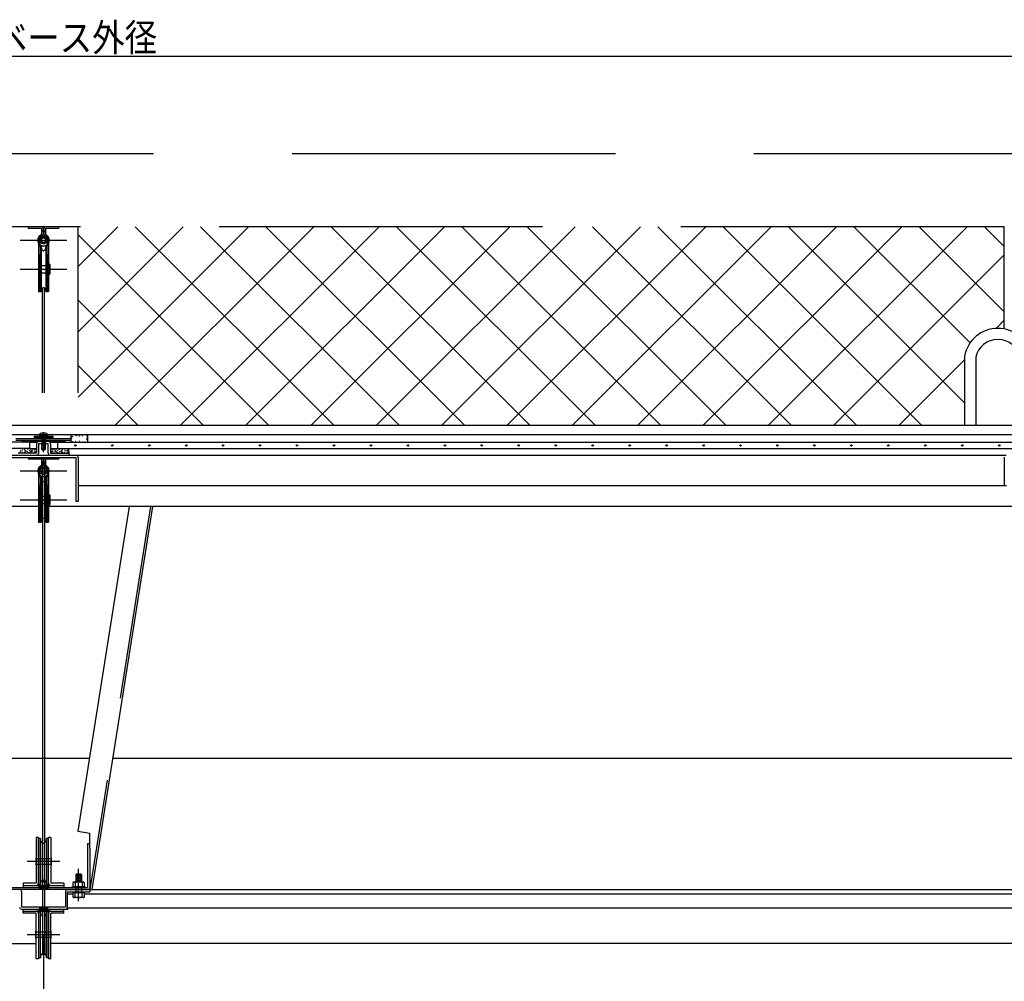
# Model space of a CAD drawing. Units: inches. Extents: x 198 to 5838, y 149 to 4020.
# Drawn here: x 4109 to 5175, y 1048 to 2089 of the extents above; entities that cross this region are included whole.
import ezdxf
from ezdxf.enums import TextEntityAlignment as Align

# ---------------------------------------------------------------- set-up
doc = ezdxf.new("R2010")
doc.units = ezdxf.units.IN
doc.header["$LTSCALE"] = 10
doc.header["$MEASUREMENT"] = 0
for name, pattern in [('PLine1', [30, 21, -9]), ('PLine2', [100, 70, -10, 10, -10]), ('PLine3', [100, 50, -10, 10, -10, 10, -10]), ('PLine4', [50, 35, -15])]:
    doc.linetypes.add(name, pattern=pattern)
doc.layers.add('_1-3_EXTCNT_L', color=7, linetype='Continuous')
doc.styles.add('BIGFONT', font='monotxt', dxfattribs={"height": 0.2, "bigfont": 'bigfont'})

# ---------------------------------------------------------------- blocks, each defined once
blk = doc.blocks.new('DIM_9', base_point=(2964.779439, 1177.790174))
at = {"layer": '_1-3_EXTCNT_L', "color": 3, "linetype": 'Continuous'}
blk.add_line((2964.779439, 2049.413581), (5304.779439, 2049.413581), dxfattribs=at)
at = {"layer": '_1-3_EXTCNT_L', "color": 3, "linetype": 'Continuous', "style": 'BIGFONT', "width": 0.858268}
blk.add_text('Ｂ\u3000ベース外径', height=30, dxfattribs=at).set_placement((4134.779439, 2054.413581), align=Align.CENTER)

msp = doc.modelspace()

# ---------------------------------------------------------------- linework, layer by layer
at = {"layer": '_1-3_EXTCNT_L', "color": 4, "linetype": 'PLine4'}
for p, q in [((5253.779439, 1943.803589), (3015.779459, 1943.803589)), ((5174.779439, 1864.803589), (3094.779459, 1864.803589)), ((4172.279439, 1685.007389), (4172.279439, 1864.803589)), ((5174.779439, 1754.115889), (5174.779439, 1864.803589))]:
    msp.add_line(p, q, dxfattribs=at)
at = {"layer": '_1-3_EXTCNT_L', "color": 3, "linetype": 'PLine1'}
for p, q in [((4118.279439, 1864.803589), (4118.279439, 1863.203589)), ((4118.279439, 1863.203589), (4132.679439, 1863.203589)), ((4132.679439, 1863.203589), (4132.679439, 1856.190189)), ((4132.679439, 1860.203589), (4134.279439, 1860.203589)), ((4134.279439, 1863.203589), (4134.279439, 1855.529689)), ((4135.279439, 1863.203589), (4135.279439, 1855.529689)), ((4135.279439, 1860.203589), (4136.879439, 1860.203589)), ((4136.879439, 1863.203589), (4151.279439, 1863.203589)), ((4136.879439, 1863.203589), (4136.879439, 1856.190189)), ((4151.279439, 1864.803589), (4151.279439, 1863.203589)), ((4129.529439, 1850.303589), (4129.529439, 1794.803589)), ((4129.529439, 1844.947489), (4131.279439, 1843.670289)), ((4130.779439, 1850.303589), (4130.779439, 1845.273189)), ((4130.779439, 1845.273189), (4132.279439, 1844.178489)), ((4132.279439, 1844.178489), (4132.279439, 1794.803589)), ((4137.279439, 1844.178489), (4138.779439, 1845.273189)), ((4137.279439, 1844.178489), (4137.279439, 1794.803589)), ((4138.279439, 1843.670289), (4140.029439, 1844.947489)), ((4138.779439, 1850.303589), (4138.779439, 1845.273189)), ((4140.029439, 1850.303589), (4140.029439, 1794.803589)), ((4129.529439, 1833.947489), (4131.279439, 1835.224689)), ((4130.529439, 1833.439289), (4132.279439, 1834.716489)), ((4130.529439, 1833.439289), (4130.529439, 1794.803589)), ((4131.279439, 1843.670289), (4131.279439, 1835.224689)), ((4131.279439, 1833.986689), (4131.279439, 1794.803589)), ((4132.279439, 1842.803589), (4132.279439, 1842.803589)), ((4132.279439, 1842.803589), (4132.317439, 1842.108989)), ((4132.317439, 1842.108989), (4132.430139, 1841.435489)), ((4132.430139, 1841.435489), (4132.614339, 1840.803589)), ((4132.614339, 1840.803589), (4132.864339, 1840.232389)), ((4132.864339, 1840.232389), (4133.172439, 1839.739389)), ((4133.172439, 1839.739389), (4133.529439, 1839.339489)), ((4133.529439, 1839.339489), (4133.924339, 1839.044789)), ((4133.924339, 1839.044789), (4134.345339, 1838.864289)), ((4134.345339, 1838.864289), (4134.779439, 1838.803589)), ((4134.779439, 1838.803589), (4135.213539, 1838.864289)), ((4135.213539, 1838.864289), (4135.634439, 1839.044789)), ((4135.634439, 1839.044789), (4136.029439, 1839.339489)), ((4136.029439, 1839.339489), (4136.386339, 1839.739389)), ((4136.386339, 1839.739389), (4136.694539, 1840.232389)), ((4136.694539, 1840.232389), (4136.944439, 1840.803589)), ((4136.944439, 1840.803589), (4137.128639, 1841.435489)), ((4137.128639, 1841.435489), (4137.241439, 1842.108989)), ((4137.241439, 1842.108989), (4137.279439, 1842.803589)), ((4137.279439, 1842.803589), (4137.279439, 1842.803589)), ((4137.279439, 1834.716489), (4139.029439, 1833.439289)), ((4138.279439, 1843.670289), (4138.279439, 1835.224689)), ((4138.279439, 1835.224689), (4140.029439, 1833.947489)), ((4138.279439, 1833.986689), (4138.279439, 1794.803589)), ((4139.029439, 1833.439289), (4139.029439, 1794.803589)), ((4130.529439, 1822.803589), (4129.529439, 1824.535589)), ((4130.029439, 1823.669589), (4130.029439, 1813.937489)), ((4130.529439, 1822.803589), (4140.029439, 1822.803589)), ((4141.529439, 1823.937489), (4141.529439, 1813.669589)), ((4129.529439, 1814.803589), (4140.029439, 1814.803589)), ((4130.529439, 1814.803589), (4129.529439, 1813.071489)), ((4129.529439, 1794.803589), (4132.279439, 1794.803589)), ((4132.317439, 1795.498189), (4132.279439, 1794.803589)), ((4132.279439, 1794.803589), (4132.279439, 1794.803589)), ((4132.430139, 1796.171689), (4132.317439, 1795.498189)), ((4132.614339, 1796.803589), (4132.430139, 1796.171689)), ((4132.864339, 1797.374689), (4132.614339, 1796.803589)), ((4133.172439, 1797.867789), (4132.864339, 1797.374689)), ((4133.529439, 1798.267689), (4133.172439, 1797.867789)), ((4133.924339, 1798.562289), (4133.529439, 1798.267689)), ((4133.779439, 1685.007389), (4133.779439, 1798.469589)), ((4134.345339, 1798.742789), (4133.924339, 1798.562289)), ((4134.779439, 1798.803589), (4134.345339, 1798.742789)), ((4135.213539, 1798.742789), (4134.779439, 1798.803589)), ((4135.634439, 1798.562289), (4135.213539, 1798.742789)), ((4136.029439, 1798.267689), (4135.634439, 1798.562289)), ((4135.779439, 1685.007389), (4135.779439, 1798.469589)), ((4136.386339, 1797.867789), (4136.029439, 1798.267689)), ((4136.694539, 1797.374689), (4136.386339, 1797.867789)), ((4136.944439, 1796.803589), (4136.694539, 1797.374689)), ((4137.128639, 1796.171689), (4136.944439, 1796.803589)), ((4137.241439, 1795.498189), (4137.128639, 1796.171689)), ((4137.279439, 1794.803589), (4137.241439, 1795.498189)), ((4137.279439, 1794.803589), (4137.279439, 1794.803589)), ((4137.279439, 1794.803589), (4140.029439, 1794.803589)), ((4136.446039, 1636.604789), (4132.446039, 1635.820789)), ((4136.446039, 1636.331489), (4132.446039, 1634.252889)), ((4133.112739, 1636.167289), (4132.446039, 1635.820789)), ((4137.112739, 1635.820789), (4132.446039, 1634.252889)), ((4132.446039, 1635.820789), (4133.112739, 1635.310189)), ((4136.446039, 1634.763589), (4132.446039, 1632.684989)), ((4132.446039, 1634.252889), (4133.112739, 1633.742189)), ((4137.112739, 1634.252889), (4132.446039, 1632.684989)), ((4136.446039, 1633.195689), (4132.446039, 1631.117089)), ((4137.112739, 1632.684989), (4132.446039, 1631.117089)), ((4132.446039, 1632.684989), (4133.112739, 1632.174389)), ((4136.446039, 1631.627789), (4132.446039, 1629.549189)), ((4137.112739, 1631.117189), (4132.446039, 1629.549189)), ((4132.446039, 1631.117089), (4133.112739, 1630.606489)), ((4132.847739, 1633.560389), (4134.753039, 1632.460389)), ((4133.112739, 1638.160389), (4133.112739, 1636.167289)), ((4136.446039, 1636.604789), (4133.112739, 1636.167289)), ((4133.112739, 1635.310189), (4136.446039, 1636.604789)), ((4133.112739, 1633.742189), (4137.112739, 1635.820789)), ((4133.112739, 1635.310189), (4133.112739, 1634.599289)), ((4133.112739, 1632.174389), (4137.112739, 1634.252889)), ((4133.112739, 1633.742189), (4133.112739, 1633.031489)), ((4133.112739, 1630.606489), (4137.112739, 1632.684989)), ((4133.112739, 1632.174389), (4133.112739, 1631.463589)), ((4133.112739, 1629.038589), (4137.112739, 1631.117189)), ((4134.847739, 1633.560389), (4136.753039, 1632.460389)), ((4136.446039, 1638.160389), (4136.446039, 1636.331489)), ((4137.112739, 1635.820789), (4136.446039, 1636.331489)), ((4136.446039, 1635.474389), (4136.446039, 1634.763589)), ((4137.112739, 1634.252889), (4136.446039, 1634.763589)), ((4136.446039, 1633.906489), (4136.446039, 1633.195689)), ((4137.112739, 1632.684989), (4136.446039, 1633.195689)), ((4136.446039, 1632.338589), (4136.446039, 1631.627789)), ((4137.112739, 1631.117189), (4136.446039, 1631.627789)), ((4136.446039, 1630.770689), (4136.446039, 1630.059989)), ((4132.446039, 1629.549189), (4133.112739, 1629.038589)), ((4136.696139, 1627.715889), (4132.862739, 1627.715889)), ((4132.862739, 1623.552889), (4132.862739, 1627.715889)), ((4134.779439, 1622.160389), (4132.862739, 1623.552889)), ((4133.112739, 1630.606489), (4133.112739, 1629.895689)), ((4136.446039, 1630.059989), (4133.112739, 1628.205389)), ((4137.112739, 1629.549189), (4133.112739, 1628.205389)), ((4136.446039, 1629.202789), (4133.112739, 1628.205389)), ((4133.112739, 1629.038589), (4133.112739, 1627.715889)), ((4134.779439, 1622.160389), (4134.348039, 1623.770189)), ((4136.696139, 1627.715889), (4134.779439, 1622.160389)), ((4136.696139, 1623.552889), (4134.779439, 1622.160389)), ((4137.112739, 1629.549189), (4136.446039, 1630.059989)), ((4136.446039, 1629.202789), (4137.112739, 1629.549189)), ((4136.446039, 1629.202789), (4136.446039, 1627.715889)), ((4136.696139, 1627.715889), (4136.696139, 1623.552889)), ((4250.453368, 1562.070889), (4184.779439, 1147.403189))]:
    msp.add_line(p, q, dxfattribs=at)
at = {"layer": '_1-3_EXTCNT_L', "color": 6, "linetype": 'Continuous'}
for p, q in [((4172.279439, 1680.447489), (4356.635539, 1864.803589)), ((4172.279439, 1751.158189), (4285.924839, 1864.803589)), ((4172.279439, 1821.868789), (4215.214139, 1864.803589)), ((4172.279439, 1855.853489), (4378.572539, 1649.560389)), ((4212.102939, 1649.560389), (4427.346139, 1864.803589)), ((4234.040039, 1864.803589), (4449.283239, 1649.560389)), ((4282.813639, 1649.560389), (4498.056839, 1864.803589)), ((4304.750639, 1864.803589), (4519.993839, 1649.560389)), ((4353.524339, 1649.560389), (4568.767539, 1864.803589)), ((4375.461339, 1864.803589), (4590.704539, 1649.560389)), ((4424.235039, 1649.560389), (4639.478239, 1864.803589)), ((4446.172039, 1864.803589), (4661.415239, 1649.560389)), ((4494.945639, 1649.560389), (4710.188839, 1864.803589)), ((4516.882739, 1864.803589), (4732.125939, 1649.560389)), ((4565.656339, 1649.560389), (4780.899539, 1864.803589)), ((4587.593339, 1864.803589), (4802.836639, 1649.560389)), ((4636.367039, 1649.560389), (4851.610239, 1864.803589)), ((4658.304039, 1864.803589), (4873.547239, 1649.560389)), ((4707.077739, 1649.560389), (4922.320939, 1864.803589)), ((4729.014739, 1864.803589), (4944.257939, 1649.560389)), ((4777.788439, 1649.560389), (4993.031639, 1864.803589)), ((4799.725439, 1864.803589), (5014.968639, 1649.560389)), ((4848.499039, 1649.560389), (5063.742239, 1864.803589)), ((4870.436139, 1864.803589), (5085.679339, 1649.560389)), ((4919.209739, 1649.560389), (5134.452939, 1864.803589)), ((4941.146739, 1864.803589), (5131.779439, 1674.170889)), ((5011.857439, 1864.803589), (5137.666439, 1738.994589)), ((5082.568139, 1864.803589), (5174.779439, 1772.592289)), ((5153.278839, 1864.803589), (5174.779439, 1843.302989)), ((4989.920439, 1649.560389), (5174.779439, 1834.419389)), ((4172.279439, 1785.142789), (4307.861839, 1649.560389)), ((5060.631139, 1649.560389), (5131.779439, 1720.708689)), ((4172.279439, 1714.432089), (4237.151139, 1649.560389)), ((5208.779439, 1649.560389), (3060.779459, 1649.560389)), ((4119.779439, 1631.560389), (3047.279459, 1631.560389)), ((5208.779439, 1639.560389), (3078.779459, 1639.560389)), ((4111.779439, 1633.560389), (4111.779439, 1631.560389)), ((4111.779439, 1633.022489), (4114.311839, 1631.560389)), ((4111.779439, 1631.867789), (4112.311839, 1631.560389)), ((4112.847739, 1633.560389), (4116.311839, 1631.560389)), ((4114.847739, 1633.560389), (4118.311839, 1631.560389)), ((4116.847739, 1633.560389), (4120.311839, 1631.560389)), ((4118.847739, 1633.560389), (4122.311839, 1631.560389)), ((4119.779439, 1631.560389), (4119.779439, 1624.760389)), ((4119.779439, 1631.560389), (4127.754539, 1631.560389)), ((4120.847739, 1633.560389), (4124.311839, 1631.560389)), ((4122.847739, 1633.560389), (4126.311839, 1631.560389)), ((4124.847739, 1633.560389), (4127.779439, 1631.867789)), ((4125.779439, 1636.660389), (4125.779439, 1635.160389)), ((4126.847739, 1633.560389), (4128.920139, 1632.363889)), ((4128.847739, 1633.560389), (4130.753039, 1632.460389)), ((4130.847739, 1633.560389), (4132.753039, 1632.460389)), ((4136.847739, 1633.560389), (4138.753039, 1632.460389)), ((4138.847739, 1633.560389), (4140.789339, 1632.439389)), ((4140.847739, 1633.560389), (4144.311839, 1631.560389)), ((4141.804239, 1631.560389), (4149.779439, 1631.560389)), ((4142.847739, 1633.560389), (4146.311839, 1631.560389)), ((4143.779439, 1636.660389), (4143.779439, 1635.160389)), ((4144.847739, 1633.560389), (4148.311839, 1631.560389)), ((4146.847739, 1633.560389), (4150.311839, 1631.560389)), ((4148.847739, 1633.560389), (4152.311839, 1631.560389)), ((4149.779439, 1631.560389), (4149.779439, 1624.760389)), ((4149.779439, 1631.560389), (5222.279439, 1631.560389)), ((4150.847739, 1633.560389), (4154.311839, 1631.560389)), ((4152.847739, 1633.560389), (4156.311839, 1631.560389)), ((4154.847739, 1633.560389), (4157.779439, 1631.867789)), ((4156.847739, 1633.560389), (4157.779439, 1633.022489)), ((4157.779439, 1633.560389), (4157.779439, 1631.560389)), ((4182.779439, 1639.560389), (4164.779439, 1639.560389)), ((4164.779439, 1631.560389), (4164.779439, 1639.560389)), ((4164.779439, 1633.560389), (4164.779439, 1635.160389)), ((4182.779439, 1631.560389), (4182.779439, 1639.560389)), ((4182.779439, 1633.560389), (4182.779439, 1635.160389)), ((4119.779439, 1624.760389), (3047.279459, 1624.760389)), ((4119.779439, 1624.760389), (4127.279439, 1624.760389)), ((4142.279439, 1624.760389), (4149.779439, 1624.760389)), ((4149.779439, 1624.760389), (5222.279439, 1624.760389)), ((4162.279439, 1619.760389), (4162.279439, 1624.760389))]:
    msp.add_line(p, q, dxfattribs=at)
at = {"layer": '_1-3_EXTCNT_L', "color": 3, "linetype": 'PLine2'}
for p, q in [((4109.579439, 1850.303589), (4159.979439, 1850.303589)), ((4109.579439, 1818.803589), (4159.979439, 1818.803589)), ((4134.779439, 1620.635089), (4134.779439, 1642.389489)), ((4109.579439, 1600.660389), (4159.979439, 1600.660389)), ((4109.579439, 1569.160389), (4159.979439, 1569.160389)), ((4172.779439, 1134.932489), (4172.779439, 1169.903089))]:
    msp.add_line(p, q, dxfattribs=at)
at = {"layer": '_1-3_EXTCNT_L', "color": 1, "linetype": 'Continuous'}
msp.add_line((5165.809239, 1754.738489), (5174.779439, 1763.708689), dxfattribs=at)
at = {"layer": '_1-3_EXTCNT_L', "color": 3, "linetype": 'Continuous'}
for p, q in [((5131.779439, 1724.791489), (5131.779439, 1649.560389)), ((5143.779439, 1723.591489), (5143.779439, 1649.560389)), ((4134.223839, 1640.938089), (4134.223839, 1641.477389)), ((4135.334939, 1641.477389), (4135.334939, 1640.938089)), ((4164.779439, 1635.160389), (4104.779439, 1635.160389)), ((4164.779439, 1633.560389), (4104.779439, 1633.560389)), ((4124.779439, 1638.160389), (4124.779439, 1636.660389)), ((4124.779439, 1638.160389), (4144.779439, 1638.160389)), ((4124.779439, 1636.660389), (4144.779439, 1636.660389)), ((4139.979439, 1632.460389), (4129.579439, 1632.460389)), ((4138.316339, 1638.160389), (4131.242439, 1638.160389)), ((4135.334939, 1640.938089), (4134.223839, 1640.938089)), ((4144.779439, 1638.160389), (4144.779439, 1636.660389)), ((4127.279439, 1630.160389), (4127.279439, 1619.760389)), ((4129.579439, 1619.760389), (4129.579439, 1630.160389)), ((4129.579439, 1630.160389), (4139.979439, 1630.160389)), ((4139.979439, 1619.760389), (4139.979439, 1630.160389)), ((4142.279439, 1630.160389), (4142.279439, 1619.760389)), ((4099.279439, 1617.460389), (4170.279439, 1617.460389)), ((4099.579439, 1615.160389), (4169.979439, 1615.160389)), ((4127.279439, 1619.760389), (4107.279439, 1619.760389)), ((4118.279439, 1615.160389), (4118.279439, 1613.560389)), ((4118.279439, 1613.560389), (4132.679439, 1613.560389)), ((4132.679439, 1613.560389), (4132.679439, 1606.546989)), ((4132.679439, 1610.560389), (4134.279439, 1610.560389)), ((4132.679439, 1610.560389), (4134.279439, 1610.560389)), ((4134.279439, 1613.560389), (4134.279439, 1605.886489)), ((4135.279439, 1613.560389), (4135.279439, 1605.886489)), ((4135.279439, 1610.560389), (4136.879439, 1610.560389)), ((4135.279439, 1610.560389), (4136.879439, 1610.560389)), ((4136.879439, 1613.560389), (4136.879439, 1606.546989)), ((4136.879439, 1613.560389), (4151.279439, 1613.560389)), ((4142.279439, 1619.760389), (4162.279439, 1619.760389)), ((4151.279439, 1615.160389), (4151.279439, 1613.560389)), ((4162.279439, 1619.760389), (4162.279439, 1617.460389)), ((4169.979439, 1567.460389), (4169.979439, 1615.160389)), ((4172.279439, 1615.460389), (4172.279439, 1589.348289)), ((5174.779439, 1615.460389), (5174.779439, 1584.460389)), ((4129.529439, 1600.660389), (4129.529439, 1545.160389)), ((4130.779439, 1600.660389), (4130.779439, 1595.629989)), ((4138.779439, 1600.660389), (4138.779439, 1595.629989)), ((4140.029439, 1600.660389), (4140.029439, 1545.160389)), ((4129.529439, 1595.304289), (4131.279439, 1594.027089)), ((4130.779439, 1595.629989), (4132.279439, 1594.535289)), ((4131.279439, 1594.027089), (4131.279439, 1585.581489)), ((4132.279439, 1594.535289), (4132.279439, 1545.160389)), ((4132.279439, 1593.160389), (4132.279439, 1593.160389)), ((4132.279439, 1593.160389), (4132.317439, 1592.465789)), ((4132.317439, 1592.465789), (4132.430139, 1591.792289)), ((4132.430139, 1591.792289), (4132.614339, 1591.160389)), ((4132.614339, 1591.160389), (4132.864339, 1590.589189)), ((4132.864339, 1590.589189), (4133.172439, 1590.096189)), ((4133.172439, 1590.096189), (4133.529439, 1589.696289)), ((4133.529439, 1589.696289), (4133.924339, 1589.401589)), ((4133.924339, 1589.401589), (4134.345339, 1589.221089)), ((4134.345339, 1589.221089), (4134.779439, 1589.160389)), ((4134.779439, 1589.160389), (4135.213539, 1589.221089)), ((4135.213539, 1589.221089), (4135.634439, 1589.401589)), ((4135.634439, 1589.401589), (4136.029439, 1589.696289)), ((4136.029439, 1589.696289), (4136.386339, 1590.096189)), ((4136.386339, 1590.096189), (4136.694539, 1590.589189)), ((4136.694539, 1590.589189), (4136.944439, 1591.160389)), ((4136.944439, 1591.160389), (4137.128639, 1591.792289)), ((4137.128639, 1591.792289), (4137.241439, 1592.465789)), ((4137.241439, 1592.465789), (4137.279439, 1593.160389)), ((4137.279439, 1594.535289), (4138.779439, 1595.629989)), ((4137.279439, 1594.535289), (4137.279439, 1545.160389)), ((4137.279439, 1593.160389), (4137.279439, 1593.160389)), ((4138.279439, 1594.027089), (4140.029439, 1595.304289)), ((4138.279439, 1594.027089), (4138.279439, 1585.581489)), ((4172.279439, 1589.348289), (4172.279439, 1567.460389)), ((4129.529439, 1584.304289), (4131.279439, 1585.581489)), ((4130.529439, 1583.796089), (4132.279439, 1585.073289)), ((4130.529439, 1583.796089), (4130.529439, 1545.160389)), ((4131.279439, 1584.343489), (4131.279439, 1545.160389)), ((4137.279439, 1585.073289), (4139.029439, 1583.796089)), ((4138.279439, 1585.581489), (4140.029439, 1584.304289)), ((4138.279439, 1584.343489), (4138.279439, 1545.160389)), ((4139.029439, 1583.796089), (4139.029439, 1545.160389)), ((5177.079439, 1584.460389), (5174.779439, 1584.460389)), ((4130.529439, 1573.160389), (4129.529439, 1574.892389)), ((4130.029439, 1574.026389), (4130.029439, 1564.294289)), ((4130.529439, 1573.160389), (4140.029439, 1573.160389)), ((4141.529439, 1574.294289), (4141.529439, 1564.026389)), ((4172.279439, 1567.460389), (4169.979439, 1567.460389)), ((4129.529439, 1565.160389), (4140.029439, 1565.160389)), ((4130.529439, 1565.160389), (4129.529439, 1563.428289)), ((4227.470467, 1562.070889), (4171.801539, 1210.575189)), ((4252.782068, 1562.070889), (4187.108139, 1147.403189)), ((4132.317439, 1545.854989), (4132.279439, 1545.160389)), ((4132.430139, 1546.528389), (4132.317439, 1545.854989)), ((4132.614339, 1547.160389), (4132.430139, 1546.528389)), ((4132.864339, 1547.731489), (4132.614339, 1547.160389)), ((4133.172439, 1548.224489), (4132.864339, 1547.731489)), ((4133.529439, 1548.624489), (4133.172439, 1548.224489)), ((4133.924339, 1548.919089), (4133.529439, 1548.624489)), ((4134.345339, 1549.099589), (4133.924339, 1548.919089)), ((4134.779439, 1549.160389), (4134.345339, 1549.099589)), ((4135.213539, 1549.099589), (4134.779439, 1549.160389)), ((4135.634439, 1548.919089), (4135.213539, 1549.099589)), ((4136.029439, 1548.624489), (4135.634439, 1548.919089)), ((4136.386339, 1548.224489), (4136.029439, 1548.624489)), ((4136.694539, 1547.731489), (4136.386339, 1548.224489)), ((4136.944439, 1547.160389), (4136.694539, 1547.731489)), ((4137.128639, 1546.528389), (4136.944439, 1547.160389)), ((4137.241439, 1545.854989), (4137.128639, 1546.528389)), ((4137.279439, 1545.160389), (4137.241439, 1545.854989)), ((4129.529439, 1545.160389), (4132.279439, 1545.160389)), ((4132.279439, 1545.160389), (4132.279439, 1545.160389)), ((4137.279439, 1545.160389), (4137.279439, 1545.160389)), ((4137.279439, 1545.160389), (4140.029439, 1545.160389)), ((4171.801539, 1210.575189), (4184.779439, 1208.519789)), ((4184.779439, 1192.403189), (4184.779439, 1208.519789)), ((4182.479439, 1197.403189), (4184.779439, 1197.403189)), ((4182.479439, 1197.403189), (4182.479439, 1149.703189)), ((4184.779439, 1192.403189), (4184.779439, 1149.703189)), ((4182.479439, 1147.403189), (4084.779439, 1147.403189)), ((4087.079439, 1149.703189), (4182.479439, 1149.703189)), ((4111.079439, 1145.403189), (4111.079439, 1128.703189)), ((4158.479439, 1145.403189), (4158.479439, 1128.703189)), ((4160.479439, 1147.403189), (4184.779439, 1147.403189)), ((4160.779439, 1145.103189), (4184.779439, 1145.103189)), ((4160.779439, 1128.403189), (4160.779439, 1145.103189)), ((4184.779439, 1147.403189), (4184.779439, 1145.103189)), ((4110.779439, 1126.403189), (4158.779439, 1126.403189)), ((4111.079439, 1128.703189), (4158.479439, 1128.703189))]:
    msp.add_line(p, q, dxfattribs=at)
at = {"layer": '_1-3_EXTCNT_L', "color": 7, "linetype": 'Continuous'}
for p, q in [((4118.279439, 1615.160389), (4118.279439, 1613.560389)), ((4118.279439, 1613.560389), (4132.679439, 1613.560389)), ((4136.879439, 1613.560389), (4151.279439, 1613.560389)), ((4151.279439, 1615.160389), (4151.279439, 1613.560389))]:
    msp.add_line(p, q, dxfattribs=at)
at = {"layer": '_1-3_EXTCNT_L', "color": 4, "linetype": 'Continuous'}
for p, q in [((4133.779439, 1609.825489), (4133.779439, 1197.924289)), ((4135.779439, 1609.825489), (4135.779439, 1197.924289)), ((4170.279439, 1617.460389), (5176.779439, 1617.460389)), ((5174.779439, 1584.460389), (4172.279439, 1584.460389)), ((4129.529439, 1562.070889), (3057.079459, 1562.070889)), ((5212.479439, 1562.070889), (4140.029439, 1562.070889)), ((4184.249739, 1289.173789), (4085.309039, 1289.173789)), ((5212.479439, 1289.173789), (4209.561339, 1289.173789)), ((4129.279439, 1203.703189), (4126.979439, 1203.703189)), ((4126.979439, 1203.703189), (4126.979439, 1154.303189)), ((4129.279439, 1154.303189), (4129.279439, 1203.703189)), ((4129.779439, 1202.703189), (4129.779439, 1152.703189)), ((4131.379439, 1202.703189), (4129.779439, 1202.703189)), ((4131.379439, 1202.703189), (4131.379439, 1202.703189)), ((4131.379439, 1202.703189), (4131.431039, 1201.834889)), ((4131.379439, 1202.703189), (4131.379439, 1152.703189)), ((4131.431039, 1201.834889), (4131.584439, 1200.993089)), ((4131.584439, 1200.993089), (4131.834939, 1200.203189)), ((4131.834939, 1200.203189), (4132.174839, 1199.489189)), ((4132.174839, 1199.489189), (4132.593939, 1198.872989)), ((4132.593939, 1198.872989), (4133.079439, 1198.373089)), ((4133.079439, 1198.373089), (4133.616539, 1198.004689)), ((4133.616539, 1198.004689), (4134.189039, 1197.779089)), ((4134.189039, 1197.779089), (4134.779439, 1197.703189)), ((4134.779439, 1197.703189), (4135.369839, 1197.779089)), ((4135.369839, 1197.779089), (4135.942239, 1198.004689)), ((4135.942239, 1198.004689), (4136.479439, 1198.373089)), ((4136.479439, 1198.373089), (4136.964939, 1198.872989)), ((4136.964939, 1198.872989), (4137.383939, 1199.489189)), ((4137.383939, 1199.489189), (4137.723939, 1200.203189)), ((4137.723939, 1200.203189), (4137.974339, 1200.993089)), ((4137.974339, 1200.993089), (4138.127739, 1201.834889)), ((4138.127739, 1201.834889), (4138.179439, 1202.703189)), ((4138.179439, 1202.703189), (4138.179439, 1202.703189)), ((4139.779439, 1202.703189), (4138.179439, 1202.703189)), ((4138.179439, 1202.703189), (4138.179439, 1152.703189)), ((4139.779439, 1202.703189), (4139.779439, 1152.703189)), ((4142.579439, 1203.703189), (4140.279439, 1203.703189)), ((4140.279439, 1154.303189), (4140.279439, 1203.703189)), ((4142.579439, 1203.703189), (4142.579439, 1154.303189)), ((4169.779439, 1163.678889), (4170.203639, 1164.103189)), ((4169.779439, 1163.678889), (4175.779439, 1163.678889)), ((4169.779439, 1163.678889), (4169.779439, 1155.703089)), ((4175.779439, 1161.145489), (4169.779439, 1162.753189)), ((4175.355139, 1164.103189), (4170.203639, 1164.103189)), ((4175.779439, 1162.387789), (4170.961139, 1163.678889)), ((4175.355139, 1164.103189), (4175.779439, 1163.678889)), ((4175.779439, 1163.678889), (4175.779439, 1155.703089)), ((4112.779439, 1154.303189), (4112.779439, 1149.703189)), ((4126.979439, 1154.303189), (4112.779439, 1154.303189)), ((4112.779439, 1152.003189), (4156.779439, 1152.003189)), ((4129.279439, 1152.003189), (4129.279439, 1149.703189)), ((4131.379439, 1152.703189), (4129.779439, 1152.703189)), ((4131.431039, 1153.571389), (4131.379439, 1152.703189)), ((4131.379439, 1152.703189), (4131.379439, 1152.703189)), ((4131.584439, 1154.413289), (4131.431039, 1153.571389)), ((4131.834939, 1155.203189), (4131.584439, 1154.413289)), ((4132.174839, 1155.917089), (4131.834939, 1155.203189)), ((4132.593939, 1156.533389), (4132.174839, 1155.917089)), ((4133.079439, 1157.033289), (4132.593939, 1156.533389)), ((4133.616539, 1157.401589), (4133.079439, 1157.033289)), ((4134.189039, 1157.627189), (4133.616539, 1157.401589)), ((4134.779439, 1157.703189), (4134.189039, 1157.627189)), ((4135.369839, 1157.627189), (4134.779439, 1157.703189)), ((4135.942239, 1157.401589), (4135.369839, 1157.627189)), ((4136.479439, 1157.033289), (4135.942239, 1157.401589)), ((4136.964939, 1156.533389), (4136.479439, 1157.033289)), ((4137.383939, 1155.917089), (4136.964939, 1156.533389)), ((4137.723939, 1155.203189), (4137.383939, 1155.917089)), ((4137.974339, 1154.413289), (4137.723939, 1155.203189)), ((4138.127739, 1153.571389), (4137.974339, 1154.413289)), ((4138.179439, 1152.703189), (4138.127739, 1153.571389)), ((4139.779439, 1152.703189), (4138.179439, 1152.703189)), ((4138.179439, 1152.703189), (4138.179439, 1152.703189)), ((4140.279439, 1152.003189), (4140.279439, 1149.703189)), ((4156.779439, 1154.303189), (4142.579439, 1154.303189)), ((4156.779439, 1154.303189), (4156.779439, 1149.703189)), ((4166.779439, 1150.423089), (4166.779439, 1155.103089)), ((4167.379439, 1155.703089), (4178.179439, 1155.703089)), ((4168.879439, 1154.655289), (4168.879439, 1150.303089)), ((4175.779439, 1159.903189), (4169.779439, 1161.510889)), ((4175.779439, 1158.660889), (4169.779439, 1160.268589)), ((4175.779439, 1157.418489), (4169.779439, 1159.026189)), ((4175.779439, 1156.176189), (4169.779439, 1157.783889)), ((4172.908439, 1155.703089), (4169.779439, 1156.541589)), ((4175.779439, 1155.703089), (4169.779439, 1155.703089)), ((4176.679439, 1154.655289), (4176.679439, 1150.303089)), ((4178.779439, 1155.103089), (4178.779439, 1150.423089)), ((4130.279439, 1149.703189), (4130.279439, 1147.403189)), ((4133.779439, 1147.403189), (4133.779439, 1077.403219)), ((4135.779439, 1147.403189), (4135.779439, 1078.182069)), ((4139.279439, 1149.703189), (4139.279439, 1147.403189)), ((4166.779439, 1142.403189), (4160.779439, 1142.403189)), ((4165.579439, 1150.303089), (4165.579439, 1149.703189)), ((4165.579439, 1150.303089), (4179.979339, 1150.303089)), ((4165.579439, 1149.703189), (4179.979339, 1149.703189)), ((4166.779439, 1139.303189), (4166.779439, 1143.983089)), ((4178.659439, 1150.303089), (4166.899339, 1150.303089)), ((4166.899339, 1144.103189), (4178.659439, 1144.103189)), ((4167.779439, 1144.103189), (4167.779439, 1145.103189)), ((4168.879439, 1139.750889), (4168.879439, 1144.103189)), ((4176.679439, 1139.750889), (4176.679439, 1144.103189)), ((4177.779439, 1145.103189), (4177.779439, 1144.103189)), ((4178.779439, 1143.983089), (4178.779439, 1139.303189)), ((5199.779439, 1142.403189), (4178.779439, 1142.403189)), ((4179.779439, 1147.403189), (5212.479439, 1147.403189)), ((4179.979339, 1149.703189), (4179.979339, 1150.303089)), ((4178.179439, 1138.703189), (4167.379439, 1138.703189)), ((4112.779439, 1121.803189), (4112.779439, 1126.403189)), ((4112.779439, 1124.103189), (4156.779439, 1124.103189)), ((4126.979439, 1121.803189), (4112.779439, 1121.803189)), ((4126.979439, 1072.403219), (4126.979439, 1121.803189)), ((4129.279439, 1126.403189), (4129.279439, 1124.103189)), ((4129.279439, 1121.803189), (4129.279439, 1072.403219)), ((4129.779439, 1073.403219), (4129.779439, 1123.403189)), ((4131.379439, 1123.403189), (4129.779439, 1123.403189)), ((4130.529439, 1128.703189), (4130.529439, 1126.403189)), ((4131.379439, 1073.403219), (4131.379439, 1123.403189)), ((4131.379439, 1123.403189), (4131.379439, 1123.403189)), ((4131.379439, 1123.403189), (4131.431139, 1122.534889)), ((4131.431139, 1122.534889), (4131.584539, 1121.693089)), ((4131.584539, 1121.693089), (4131.835039, 1120.903189)), ((4131.835039, 1120.903189), (4132.174939, 1120.189189)), ((4132.174939, 1120.189189), (4132.594039, 1119.572989)), ((4132.594039, 1119.572989), (4133.079439, 1119.073089)), ((4133.079439, 1119.073089), (4133.616639, 1118.704689)), ((4136.328539, 1118.952289), (4136.830639, 1119.415489)), ((4136.830639, 1119.415489), (4137.270339, 1119.999889)), ((4137.270339, 1119.999889), (4137.634339, 1120.687689)), ((4137.634339, 1120.687689), (4137.911639, 1121.457889)), ((4137.911639, 1121.457889), (4138.093739, 1122.287289)), ((4138.093739, 1122.287289), (4138.175139, 1123.150589)), ((4138.175139, 1123.150589), (4138.179439, 1123.403189)), ((4139.779439, 1123.403189), (4138.179439, 1123.403189)), ((4138.179439, 1073.403219), (4138.179439, 1123.403189)), ((4139.029439, 1128.703189), (4139.029439, 1126.403189)), ((4139.779439, 1073.403219), (4139.779439, 1123.403189)), ((4140.279439, 1126.403189), (4140.279439, 1124.103189)), ((4140.279439, 1121.803189), (4140.279439, 1072.403219)), ((4142.579439, 1072.403219), (4142.579439, 1121.803189)), ((4156.779439, 1121.803189), (4142.579439, 1121.803189)), ((4156.779439, 1121.803189), (4156.779439, 1126.403189)), ((5199.779439, 1127.403189), (4160.779439, 1127.403189)), ((4133.616639, 1118.704689), (4133.779439, 1118.624289)), ((4135.779439, 1118.624289), (4136.328539, 1118.952289)), ((4135.779439, 1118.624289), (4135.779439, 1118.624289)), ((2979.779439, 1088.932951), (4126.979439, 1088.932951)), ((5289.779439, 1088.932951), (4142.579439, 1088.932951)), ((4132.288639, 1076.806529), (4131.924639, 1076.118749)), ((4132.728339, 1077.390899), (4132.288639, 1076.806529)), ((4133.230339, 1077.854099), (4132.728339, 1077.390899)), ((4133.779439, 1078.182069), (4133.230339, 1077.854099)), ((4133.779439, 1078.182069), (4133.779439, 1078.182069)), ((4135.942339, 1078.101679), (4135.779439, 1078.182069)), ((4135.779439, 1077.403219), (4135.779439, 1078.182069)), ((4136.479439, 1077.733349), (4135.942339, 1078.101679)), ((4136.964939, 1077.233439), (4136.479439, 1077.733349)), ((4137.384039, 1076.617159), (4136.964939, 1077.233439)), ((4137.723939, 1075.903219), (4137.384039, 1076.617159)), ((4129.279439, 1072.403219), (4126.979439, 1072.403219)), ((4131.379439, 1073.403219), (4129.779439, 1073.403219)), ((4131.383839, 1073.655779), (4131.379439, 1073.403219)), ((4131.465239, 1074.519079), (4131.383839, 1073.655779)), ((4131.647339, 1075.348469), (4131.465239, 1074.519079)), ((4131.924639, 1076.118749), (4131.647339, 1075.348469)), ((4137.974439, 1075.113319), (4137.723939, 1075.903219)), ((4138.127839, 1074.271459), (4137.974439, 1075.113319)), ((4138.179439, 1073.403219), (4138.127839, 1074.271459)), ((4139.779439, 1073.403219), (4138.179439, 1073.403219)), ((4138.179439, 1073.403219), (4138.179439, 1073.403219)), ((4142.579439, 1072.403219), (4140.279439, 1072.403219))]:
    msp.add_line(p, q, dxfattribs=at)
at = {"layer": '_1-3_EXTCNT_L', "color": 4, "linetype": 'PLine1'}
for p, q in [((4133.779439, 1197.924289), (4133.779439, 1098.403189)), ((4135.779439, 1197.924289), (4135.779439, 1098.403189)), ((4126.479439, 1181.703189), (4126.479439, 1173.703189)), ((4126.979439, 1181.703189), (4126.479439, 1181.703189)), ((4126.979439, 1173.703189), (4126.479439, 1173.703189)), ((4142.579439, 1180.703189), (4126.979439, 1180.703189)), ((4142.579439, 1174.703189), (4126.979439, 1174.703189)), ((4143.079439, 1181.703189), (4142.579439, 1181.703189)), ((4143.079439, 1173.703189), (4142.579439, 1173.703189)), ((4143.079439, 1181.703189), (4143.079439, 1173.703189)), ((4129.279439, 1151.243189), (4140.279439, 1151.243189)), ((4140.279439, 1150.463189), (4129.279439, 1150.463189)), ((4139.279439, 1148.943189), (4130.279439, 1148.943189)), ((4139.279439, 1148.163189), (4130.279439, 1148.163189)), ((4169.779439, 1149.703189), (4169.779439, 1145.103189)), ((4175.779439, 1149.703189), (4175.779439, 1145.103189)), ((4129.279439, 1125.643189), (4140.279439, 1125.643189)), ((4129.279439, 1124.863189), (4140.279439, 1124.863189)), ((4130.529439, 1127.943189), (4139.029439, 1127.943189)), ((4130.529439, 1127.163189), (4139.029439, 1127.163189)), ((4126.479439, 1094.403219), (4126.479439, 1102.403189)), ((4126.979439, 1102.403189), (4126.479439, 1102.403189)), ((4142.579439, 1101.403189), (4126.979439, 1101.403189)), ((4143.079439, 1102.403189), (4142.579439, 1102.403189)), ((4143.079439, 1094.403219), (4143.079439, 1102.403189)), ((4126.979439, 1094.403219), (4126.479439, 1094.403219)), ((4142.579439, 1095.403189), (4126.979439, 1095.403189)), ((4143.079439, 1094.403219), (4142.579439, 1094.403219))]:
    msp.add_line(p, q, dxfattribs=at)
at = {"layer": '_1-3_EXTCNT_L', "color": 4, "linetype": 'PLine2'}
for p, q in [((4152.579439, 1177.703189), (4116.979439, 1177.703189)), ((4152.579439, 1098.403189), (4116.979439, 1098.403189))]:
    msp.add_line(p, q, dxfattribs=at)
at = {"layer": '_1-3_EXTCNT_L', "color": 2, "linetype": 'PLine3'}
msp.add_line((4134.779439, 1098.403189), (4134.779439, 401.251539), dxfattribs=at)
at = {"layer": '_1-3_EXTCNT_L', "color": 3, "linetype": 'PLine1'}
for radius in [4, 2.5]:
    msp.add_circle((4134.779439, 1850.303589), radius, dxfattribs=at)
at = {"layer": '_1-3_EXTCNT_L', "color": 6, "linetype": 'Continuous'}
for centre in [(4165.261439, 1636.129989), (4165.964939, 1638.030589), (4166.185339, 1632.201589), (4169.334439, 1632.296389), (4170.209739, 1638.561589), (4172.135939, 1631.691689), (4173.496739, 1638.407989), (4173.899039, 1632.699089), (4174.197439, 1631.851689), (4177.051639, 1638.718489), (4177.497439, 1631.915589), (4180.313739, 1631.921189), (4181.426139, 1638.499589), (4181.758039, 1635.663689), (4181.859839, 1634.404189), (4109.546039, 1620.848289), (4109.877839, 1623.684189), (4110.280739, 1622.791489), (4111.577939, 1621.908889), (4112.301339, 1623.676789), (4112.304039, 1620.358989), (4114.252339, 1623.903089), (4114.780939, 1620.551289), (4114.877939, 1621.844989), (4115.176339, 1622.692489), (4116.939539, 1621.684989), (4117.807339, 1623.592589), (4117.954439, 1620.414289), (4119.627939, 1620.536589), (4119.740939, 1622.289689), (4120.989439, 1621.491489), (4121.094239, 1623.746189), (4121.950439, 1621.483689), (4121.951739, 1622.553389), (4122.890039, 1622.194989), (4123.040539, 1623.688389), (4123.551339, 1620.270089), (4124.279039, 1623.784589), (4125.317039, 1621.401989), (4125.339139, 1623.215089), (4125.458439, 1620.864789), (4126.042639, 1621.314589), (4126.403639, 1624.392289), (4143.155239, 1624.392289), (4143.516239, 1621.314589), (4144.100439, 1620.864789), (4144.219639, 1623.215089), (4144.241839, 1621.401989), (4145.279839, 1623.784589), (4146.007539, 1620.270089), (4146.518339, 1623.688389), (4146.668739, 1622.194989), (4147.607139, 1622.553389), (4147.608439, 1621.483689), (4148.464539, 1623.746189), (4148.569339, 1621.491489), (4149.817839, 1622.289689), (4149.930939, 1620.536589), (4151.604439, 1620.414289), (4151.751539, 1623.592589), (4152.619339, 1621.684989), (4154.382439, 1622.692489), (4154.680839, 1621.844989), (4154.777839, 1620.551289), (4155.306439, 1623.903089), (4157.254839, 1620.358989), (4157.257539, 1623.676789), (4157.980939, 1621.908889), (4159.278139, 1622.791489), (4159.680939, 1623.684189), (4160.012839, 1620.848289), (4160.797139, 1621.914489), (4161.334839, 1623.235589), (4161.661139, 1623.215989), (4161.923439, 1621.039189), (4162.004339, 1620.204889)]:
    msp.add_circle(centre, 0.154077, dxfattribs=at)
at = {"layer": '_1-3_EXTCNT_L', "color": 4, "linetype": 'Continuous'}
for centre, radius in [((4169.228739, 1628.160389), 0.75701), ((4209.228739, 1628.160389), 0.75701), ((4249.228739, 1628.160389), 0.75701), ((4289.228739, 1628.160389), 0.75701), ((4329.228839, 1628.160389), 0.75701), ((4369.228839, 1628.160389), 0.75701), ((4409.228839, 1628.160389), 0.75701), ((4449.228939, 1628.160389), 0.75701), ((4489.228939, 1628.160389), 0.75701), ((4529.228939, 1628.160389), 0.75701), ((4569.228939, 1628.160389), 0.75701), ((4609.229039, 1628.160389), 0.75701), ((4649.229039, 1628.160389), 0.75701), ((4689.229039, 1628.160389), 0.75701), ((4729.229039, 1628.160389), 0.75701), ((4769.229139, 1628.160389), 0.75701), ((4809.229139, 1628.160389), 0.75701), ((4849.229139, 1628.160389), 0.75701), ((4889.229139, 1628.160389), 0.75701), ((4929.229239, 1628.160389), 0.75701), ((4969.229239, 1628.160389), 0.75701), ((5009.229239, 1628.160389), 0.75701), ((5049.229239, 1628.160389), 0.75701), ((5089.229339, 1628.160389), 0.75701), ((5129.229339, 1628.160389), 0.75701), ((5169.229339, 1628.160389), 0.75701), ((4134.779439, 1156.703189), 1), ((4134.779439, 1077.403219), 1)]:
    msp.add_circle(centre, radius, dxfattribs=at)
at = {"layer": '_1-3_EXTCNT_L', "color": 3, "linetype": 'Continuous'}
for radius in [4, 2.5]:
    msp.add_circle((4134.779439, 1600.660389), radius, dxfattribs=at)
at = {"layer": '_1-3_EXTCNT_L', "color": 3, "linetype": 'PLine1'}
for centre, radius, start, end in [((4134.779439, 1850.303589), 6.25, 109.63335, 212.85988), ((4134.779439, 1850.303589), 5.25, 0, 180), ((4132.679439, 1863.203589), 1.6, 0, 90), ((4136.879439, 1863.203589), 1.6, 90, 180), ((4134.779439, 1850.303589), 6.25, 327.14011, 70.366641), ((4134.779439, 1850.303589), 6.25, 230.20818, 309.79181), ((4139.904739, 1822.855589), 1.95201, 33.662472, 86.337527), ((4139.904739, 1814.751589), 1.95201, 273.66247, 326.33752), ((4133.661239, 1623.279989), 0.843804, 35.514953, 161.13446), ((4145.431339, 1620.975989), 11.430139, 148.18048, 165.8498), ((4137.088539, 1626.152689), 1.611781, 104.09471, 148.18048)]:
    msp.add_arc(centre, radius, start, end, dxfattribs=at)
at = {"layer": '_1-3_EXTCNT_L', "color": 3, "linetype": 'Continuous'}
for centre, radius, start, end in [((5167.779439, 1718.191489), 36.6, 10.388857, 169.61114), ((5167.779439, 1718.191489), 24.6, 12.680383, 167.31961), ((4134.779439, 1632.049289), 9.444443, 93.372283, 115.0576), ((4134.779439, 1632.049289), 9.444443, 64.942382, 86.6277), ((4129.579439, 1630.160389), 2.3, 90, 180), ((4132.557239, 1639.271489), 2.222222, 143.13009, 189.59405), ((4131.242439, 1639.049189), 0.888888, 189.59405, 270), ((4138.316339, 1639.049189), 0.888888, 270, 350.40592), ((4137.001639, 1639.271489), 2.222222, 350.40591, 36.869888), ((4139.979439, 1630.160389), 2.3, 0, 90), ((4127.279439, 1619.760389), 2.3, 270, 0), ((4132.679439, 1613.560389), 1.6, 0, 90), ((4132.679439, 1613.560389), 1.6, 0, 90), ((4136.879439, 1613.560389), 1.6, 90, 180), ((4136.879439, 1613.560389), 1.6, 90, 180), ((4142.279439, 1619.760389), 2.3, 180, 270), ((4170.279439, 1615.460389), 2, 0, 90), ((4134.779439, 1600.660389), 6.25, 109.63335, 212.85988), ((4134.779439, 1600.660389), 5.25, 0, 180), ((4134.779439, 1600.660389), 6.25, 327.14011, 70.366641), ((4134.779439, 1600.660389), 6.25, 230.20818, 309.79181), ((4139.904739, 1573.212289), 1.95201, 33.662472, 86.337527), ((4139.904739, 1565.108389), 1.95201, 273.66247, 326.33752), ((4109.079439, 1145.403189), 2, 0, 90), ((4160.479439, 1145.403189), 2, 90, 180), ((4182.479439, 1149.703189), 2.3, 270, 0), ((4110.779439, 1128.403189), 2, 180, 270), ((4158.779439, 1128.403189), 2, 270, 0)]:
    msp.add_arc(centre, radius, start, end, dxfattribs=at)
at = {"layer": '_1-3_EXTCNT_L', "color": 4, "linetype": 'Continuous'}
for centre, radius, start, end in [((4126.979439, 1154.303189), 2.3, 270, 0), ((4142.579439, 1154.303189), 2.3, 180, 270), ((4167.379439, 1155.103089), 0.599999, 90, 180), ((4167.414939, 1154.156389), 1.547136, 18.814147, 91.315872), ((4172.779339, 1147.920989), 7.78211, 59.923934, 120.07608), ((4178.143939, 1154.156389), 1.547136, 88.684143, 161.18586), ((4178.179439, 1155.103089), 0.599999, 0, 90), ((4166.899339, 1150.423089), 0.12, 180, 270), ((4166.899339, 1143.983089), 0.12, 90, 180), ((4178.659439, 1150.423089), 0.12, 270, 0), ((4178.659439, 1143.983089), 0.12, 0, 90), ((4167.379439, 1139.303189), 0.599999, 180, 270), ((4167.414939, 1140.249889), 1.547136, 268.68414, 341.18586), ((4172.779439, 1146.485289), 7.78211, 239.92393, 300.07608), ((4178.143839, 1140.249889), 1.547136, 198.81414, 271.31587), ((4178.179439, 1139.303189), 0.599999, 270, 0), ((4126.979439, 1121.803189), 2.3, 0, 90), ((4142.579439, 1121.803189), 2.3, 90, 180)]:
    msp.add_arc(centre, radius, start, end, dxfattribs=at)
at = {"layer": '_1-3_EXTCNT_L', "color": 1, "linetype": 'Continuous'}
for p in [(4111.079439, 1147.403189), (4158.479439, 1147.403189), (4184.779439, 1147.403189), (4160.779439, 1126.403189)]:
    msp.add_point(p, dxfattribs=at)

# ---------------------------------------------------------------- block references
at = {"layer": '_1-3_EXTCNT_L', "color": 3, "linetype": 'Continuous'}
msp.add_blockref('DIM_9', (2964.779439, 1177.790174), dxfattribs=at)

doc.saveas('drawing.dxf')
